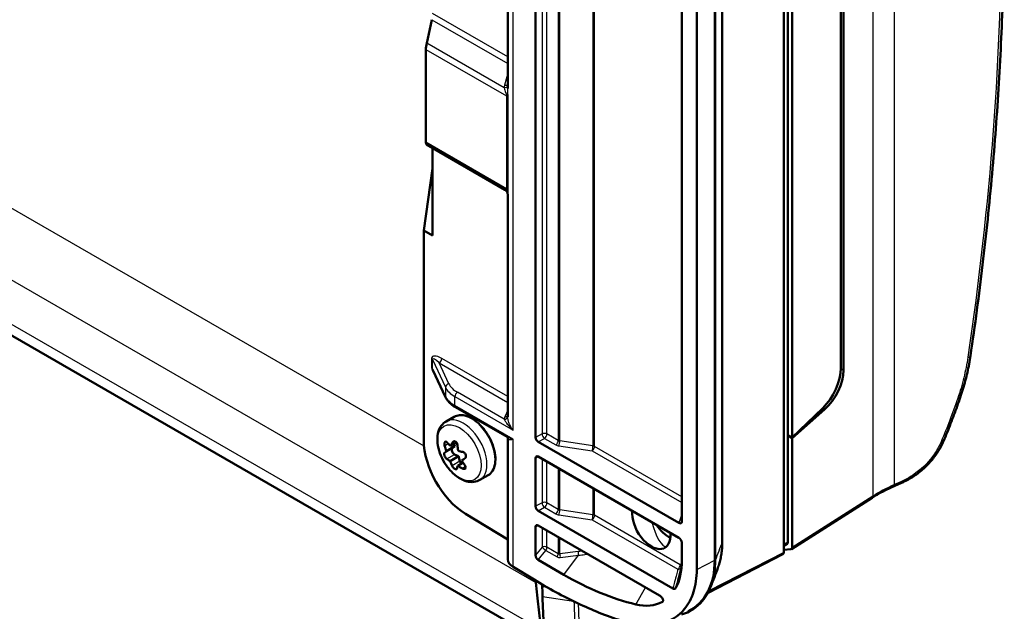
# Model space of a CAD drawing. Units: millimetres. Extents: x 1 to 593, y 1 to 419.
# Drawn here: x 129 to 169, y 40 to 64 of the extents above; entities that cross this region are included whole.
import ezdxf

# ---------------------------------------------------------------- set-up
doc = ezdxf.new("R2010")
doc.units = ezdxf.units.MM
doc.layers.add('Sichtbar (ISO)', color=7, linetype='Continuous', lineweight=50)
doc.layers.add('Sichtbar schmal (ISO)', color=1, linetype='Continuous', lineweight=25)

msp = doc.modelspace()

# ---------------------------------------------------------------- linework, layer by layer
at = {"layer": 'Sichtbar (ISO)'}
for p, q in [((160.45277041, 89.75348257), (160.45277041, 42.55697207)), ((160.27907913, 42.12942321), (160.27907913, 89.56509626)), ((160.63263252, 85.21864112), (160.63263252, 46.88412664)), ((162.64277918, 49.76917627), (162.64277918, 84.91145356)), ((162.75395287, 84.86767981), (162.75395287, 49.68457769)), ((162.75395287, 84.86767981), (162.75395287, 49.68457769)), ((150.41409216, 38.35763219), (92.71143574, 71.6722764)), ((148.85210404, 70.55891691), (148.85210404, 61.3609277)), ((150.00610221, 46.8955392), (150.00610221, 69.71680509)), ((157.73751722, 68.7018678), (157.73751722, 42.58549813)), ((157.42361189, 67.87584628), (157.42361189, 41.80448875)), ((157.44128956, 67.86564007), (157.44128956, 41.79428255)), ((156.67944721, 41.41763585), (156.67944721, 67.48899337)), ((156.06201244, 66.22147614), (156.06201244, 43.39810535)), ((145.70789349, 64.20716362), (145.49717316, 63.23410712)), ((145.46618488, 62.97315945), (145.46618488, 59.1263788)), ((148.72711661, 57.159128), (145.4843374, 59.03134745)), ((145.73888177, 58.88438619), (145.73888177, 55.2556749)), ((145.37680372, 55.46472076), (145.73888177, 58.04488261)), ((148.85210404, 56.94265836), (148.85210404, 47.74050813)), ((145.73888177, 55.2556749), (145.37680372, 55.46472076)), ((145.37680372, 46.77506651), (145.37680372, 55.46472076)), ((145.75790975, 49.68183443), (146.28236242, 48.55901524)), ((146.69267377, 48.14447404), (148.82857591, 46.91131037)), ((160.63263252, 46.88412664), (161.89783797, 48.108498)), ((146.30392151, 47.55607905), (146.63902504, 47.74955116)), ((161.96781175, 48.0476862), (160.63263252, 46.86371423)), ((161.96781175, 48.0476862), (160.63263252, 46.86371423)), ((160.45277041, 46.98797008), (160.63263252, 46.88412664)), ((160.63263252, 46.86371423), (160.45277041, 46.96755767)), ((160.63263252, 46.86371423), (160.45277041, 46.96755767)), ((146.66859442, 46.52674364), (146.31541437, 46.32283505)), ((146.73114844, 46.68203006), (146.48195527, 46.53815832)), ((146.66859442, 46.52674364), (146.55983263, 46.44394917)), ((146.6238777, 46.62009728), (146.66859442, 46.52674364)), ((148.85210404, 46.88051606), (148.85210404, 41.83536548)), ((150.11221677, 46.71189267), (155.93674533, 43.34909953)), ((160.63263252, 46.86371423), (160.63263252, 42.33344928)), ((160.63263252, 46.86371423), (160.63263252, 42.33344928)), ((146.4657507, 45.91375958), (146.81893075, 46.11766818)), ((146.65380596, 46.18824128), (146.81893075, 46.11766818)), ((146.81893075, 46.11766818), (146.87374095, 45.90446764)), ((155.93674533, 42.7367271), (150.11221677, 46.09952023)), ((147.00393531, 45.84777927), (146.78262793, 45.72000739)), ((150.00610221, 44.03780117), (150.00610221, 46.03840424)), ((147.70392151, 45.13120792), (148.03902504, 45.32468003)), ((164.88385445, 44.88579183), (165.15421146, 45.00401037)), ((164.88385445, 44.88579183), (165.15421146, 45.00401037)), ((160.60339993, 42.26577932), (163.94058539, 44.39368284)), ((160.60339993, 42.26577932), (163.94058539, 44.39368284)), ((148.85210404, 42.66496099), (147.0982642, 43.73086224)), ((150.11221677, 43.85415463), (155.68543843, 40.63645361)), ((155.14059162, 40.33864863), (150.11221677, 43.2417822)), ((150.00610221, 42.01620291), (150.00610221, 43.18066621)), ((156.06201244, 42.54307529), (156.06201244, 41.80990015)), ((160.42222103, 42.48860973), (160.27907913, 42.40367205)), ((157.14528036, 40.45768923), (160.24590726, 42.05948424)), ((160.57959951, 42.25785743), (160.27907913, 42.23074319)), ((160.57959951, 42.25785743), (160.27907913, 42.23074319)), ((151.17507933, 41.19942216), (150.10928631, 41.81475804)), ((149.07177396, 41.52718138), (149.94124564, 40.99875718)), ((150.28484985, 40.64404817), (150.28484985, 40.79329267))]:
    msp.add_line(p, q, dxfattribs=at)
for centre, major_axis, ratio, start_param, end_param in [((145.52816145, 63.1415014), (-0.04071773, -0.26448807), 0.1766594461, 4.3820050792, 5.4292026304), ((145.52816145, 59.29472076), (-0.04071773, -0.26448807), 0.1766594461, 5.4292026304, 6.2146007938), ((161.63770585, 49.12471075), (-0.69374245, -1.33103705), 0.5463791191, 1.0236209521, 2.3326178911), ((161.6932927, 49.07220526), (0.75, 1.29903811), 0.5773502692, 4.1887902048, 5.4977871438), ((161.6932927, 49.07220526), (0.75, 1.29903811), 0.5773502692, 4.1887902048, 5.4977871438), ((150.11231378, 46.8343298), (0.07516033, -0.1298641), 0.5778769949, 3.926226194, 5.496109132), ((147.14457067, 45.75444579), (-1.24401062, 2.17543766), 0.5773370768, 0.7901782615, 2.3347766937), ((148.17593257, 47.07344902), (0.72324283, -2.36766492), 0.8093230231, 4.6864383462, 4.7828669148), ((148.41742931, 47.38568385), (-2.43553757, 0.44393028), 0.6751620782, 0.6880742575, 0.7845028262), ((148.14424466, 47.37349381), (-1.79919608, -1.70053251), 0.3111351345, 5.4194052431, 5.5158338118), ((148.60374031, 47.09253865), (0.42634916, 2.43867664), 0.7352204815, 1.9113810187, 2.0078095873), ((148.18508994, 47.4263033), (-2.08938462, -1.32792669), 0.0600584033, 5.7808642121, 5.8772927807), ((146.64014618, 46.31758234), (-0.075, 0.12990381), 0.5773502692, 0.073622713, 2.4853388867), ((148.33971303, 47.43320289), (-2.46197317, -0.26001048), 0.4981878886, 0.8430894686, 0.9395180372), ((150.11231378, 45.97697108), (0.07522851, -0.12998307), 0.5768223091, 2.3554343209, 3.9253172595), ((148.40308885, 46.83311331), (2.46197317, 0.26001048), 0.4981878886, 3.6593777053, 3.755806274), ((148.13906157, 47.17377755), (-0.42634916, -2.43867664), 0.7352204815, 5.3782780891, 5.4747066578), ((148.59855722, 46.89282239), (1.79919608, 1.70053251), 0.3111351345, 2.6031170064, 2.699545575), ((148.32537257, 46.88063235), (2.43553757, -0.44393028), 0.6751620782, 4.154971328, 4.2513998966), ((146.97389606, 45.88695772), (0.075, -0.12990381), 0.5773502692, 4.2624129178, 5.0448049944), ((148.55771194, 46.8400129), (2.08938462, 1.32792669), 0.0600584033, 2.3139671416, 2.4103957102), ((148.56686931, 47.19286718), (-0.72324283, 2.36766492), 0.8093230231, 1.8701501094, 1.9665786781), ((150.11231378, 43.97659177), (0.07516033, -0.1298641), 0.5778769949, 3.926226194, 5.496109132), ((154.79900158, 43.29154169), (0.5625, -0.97427858), 0.5773502692, 3.8156498027, 7.1799244843), ((150.11231378, 43.11923304), (0.07522851, -0.12998307), 0.5768223091, 2.3554343209, 3.9253172595), ((155.50610836, 43.69978998), (0.5625, -0.97427858), 0.5773502692, 4.8181133255, 5.6035114883), ((155.93554321, 43.47228672), (-0.10338487, 0.13119032), 0.5552431607, 2.1940924524, 3.7553833745), ((155.93554321, 42.614928), (-0.10313374, 0.12948798), 0.5652853434, 3.7588225748, 5.3201134964), ((160.34670036, 42.61821702), (0.07500641, -0.12990831), 0.5773249019, 0.0068805616, 0.7853507947), ((150.11231378, 41.95904421), (0.05935094, -0.15299753), 0.5757059038, 4.1194518859, 5.6617401467), ((160.17301312, 42.19066046), (0.07489629, -0.13008345), 0.5773491667, 6.2568691779, 7.0699653655), ((160.52656651, 42.39468652), (-0.07489786, 0.13008072), 0.5773491998, 2.8811542066, 3.9283517665), ((160.52656651, 42.39468652), (-0.07489786, 0.13008072), 0.5773491998, 2.8811542066, 3.9283517665), ((149.60210404, 41.8012634), (-0.74948096, 0.04976494), 0.5605909528, 0.0372056188, 0.8226037822), ((153.41036201, 43.34083124), (1.875, -3.24759526), 0.5773502692, 0.3419906466, 0.7853981634), ((151.17507933, 53.44687087), (-7.5, 12.99038106), 0.5773502692, 2.3561944902, 2.6410227449), ((152.7453219, 186.28839555), (17.69279968, 175.4105457), 0.1888193704, 3.7527195916, 3.7606670146), ((-604.53101169, 451.75988848), (-741.51680696, 449.2259827), 0.3285141523, 3.2806785806, 3.2811324349), ((269.63158833, 316.52646363), (77.80053084, 415.60264438), 0.2183859579, 2.3368202547, 2.3379274414), ((154.76772721, 50.65806718), (2.91751991, 15.58509916), 0.2183859579, 2.3379274414, 2.5577522237), ((153.41036201, 43.34083124), (1.875, -3.24759526), 0.5773502692, 5.7826153985, 6.2677094208)]:
    msp.add_ellipse(centre, major_axis=major_axis, ratio=ratio, start_param=start_param, end_param=end_param, dxfattribs=at)
for points, knots in [([(168.01281587, 87.37949972), (168.19920008, 86.17825944), (168.36711901, 84.97216917), (168.66583812, 82.5510473), (168.79663825, 81.33601582), (169.02097224, 78.89778701), (169.11450607, 77.6745898), (169.26420195, 75.22081834), (169.32036399, 73.9902442), (169.39525342, 71.52251748), (169.41398082, 70.28536502), (169.41398088, 67.80528652), (169.39525354, 66.56236037), (169.32036672, 64.07154629), (169.26420723, 62.82365848), (169.11452148, 60.32373934), (169.02099523, 59.07170814), (168.79668389, 56.56432309), (168.66589883, 55.30896937), (168.36721962, 52.7957592), (168.19932552, 51.53790288), (168.01297208, 50.27920295)], [0, 0, 0, 0, 0.9101293016, 0.9101293016, 1.8202586033, 1.8202586033, 2.7303879049, 2.7303879049, 3.6405172065, 3.6405172065, 4.5506465081, 4.5506465081, 5.4607758098, 5.4607758098, 6.3709051114, 6.3709051114, 7.281034413, 7.281034413, 8.1911637146, 8.1911637146, 9.1012930163, 9.1012930163, 9.1012930163, 9.1012930163]), ([(168.01281587, 87.37949972), (168.19920008, 86.17825944), (168.36711901, 84.97216917), (168.66583812, 82.5510473), (168.79663825, 81.33601582), (169.02097224, 78.89778701), (169.11450607, 77.6745898), (169.26420195, 75.22081834), (169.32036399, 73.9902442), (169.39525342, 71.52251748), (169.41398082, 70.28536502), (169.41398088, 67.80528652), (169.39525354, 66.56236037), (169.32036672, 64.07154629), (169.26420723, 62.82365848), (169.11452148, 60.32373934), (169.02099523, 59.07170814), (168.79668389, 56.56432309), (168.66589883, 55.30896937), (168.36721962, 52.7957592), (168.19932552, 51.53790288), (168.01297208, 50.27920295)], [0, 0, 0, 0, 0.9101293016, 0.9101293016, 1.8202586033, 1.8202586033, 2.7303879049, 2.7303879049, 3.6405172065, 3.6405172065, 4.5506465081, 4.5506465081, 5.4607758098, 5.4607758098, 6.3709051114, 6.3709051114, 7.281034413, 7.281034413, 8.1911637146, 8.1911637146, 9.1012930163, 9.1012930163, 9.1012930163, 9.1012930163]), ([(148.72711661, 57.159128), (148.75021137, 57.14579423), (148.77086653, 57.12864778), (148.80489322, 57.09121733), (148.8175141, 57.07109307), (148.83523593, 57.03511737), (148.84053208, 57.01915165), (148.84765766, 56.99168631), (148.84948676, 56.98009818), (148.85169148, 56.96016631), (148.8520422, 56.95180234), (148.85210174, 56.94390589), (148.85210404, 56.94327798), (148.85210404, 56.94265836)], [0.0317002658884, 0.0317002658884, 0.0317002658884, 0.0317002658884, 0.0319252579508, 0.0319252579508, 0.0321718707956, 0.0321718707956, 0.0324184836404, 0.0324184836404, 0.0326650964852, 0.0326650964852, 0.03291170933, 0.03291170933, 0.0329333301124, 0.0329333301124, 0.0329333301124, 0.0329333301124]), ([(168.01297208, 50.27920295), (167.99589921, 50.16388649), (167.97655854, 50.04848846), (167.93338491, 49.817666), (167.90955197, 49.70224157), (167.85744563, 49.47149987), (167.82917225, 49.3561826), (167.76824473, 49.1257857), (167.7355906, 49.01070607), (167.66596872, 48.78091177), (167.62900097, 48.66619711), (167.58991347, 48.55172704)], [0, 0, 0, 0, 0.08210502981, 0.08210502981, 0.16421005962, 0.16421005962, 0.24631508943, 0.24631508943, 0.32842011924, 0.32842011924, 0.41052514905, 0.41052514905, 0.41052514905, 0.41052514905]), ([(168.01297208, 50.27920295), (167.99589921, 50.16388649), (167.97655854, 50.04848846), (167.93338491, 49.817666), (167.90955197, 49.70224157), (167.85744563, 49.47149987), (167.82917225, 49.3561826), (167.76824473, 49.1257857), (167.7355906, 49.01070607), (167.66596872, 48.78091177), (167.62900097, 48.66619711), (167.58991347, 48.55172704)], [0, 0, 0, 0, 0.08210502981, 0.08210502981, 0.16421005962, 0.16421005962, 0.24631508943, 0.24631508943, 0.32842011924, 0.32842011924, 0.41052514905, 0.41052514905, 0.41052514905, 0.41052514905]), ([(146.28236242, 48.55901524), (146.2979495, 48.5256443), (146.31633802, 48.49325522), (146.35812295, 48.43074658), (146.381518, 48.40062318), (146.43279104, 48.34277367), (146.46066969, 48.31504489), (146.5204687, 48.26204376), (146.5523902, 48.23677015), (146.6198851, 48.18872832), (146.65545943, 48.16595975), (146.69267377, 48.14447404)], [-0.5235987756, -0.5235987756, -0.5235987756, -0.5235987756, -0.41887902048, -0.41887902048, -0.31415926536, -0.31415926536, -0.20943951024, -0.20943951024, -0.10471975512, -0.10471975512, 0, 0, 0, 0]), ([(167.58991347, 48.55172704), (167.54849372, 48.43042688), (167.50609742, 48.30923209), (167.41936689, 48.0670776), (167.37503267, 47.94611789), (167.28444205, 47.70445754), (167.23818564, 47.58375688), (167.14376687, 47.34263821), (167.09560449, 47.2222202), (166.99739047, 46.98169003), (166.94733883, 46.86157787), (166.89635112, 46.74163008)], [0, 0, 0, 0, 0.08774685267, 0.08774685267, 0.17549370533, 0.17549370533, 0.263240558, 0.263240558, 0.35098741067, 0.35098741067, 0.43873426334, 0.43873426334, 0.43873426334, 0.43873426334]), ([(167.58991347, 48.55172704), (167.54849372, 48.43042688), (167.50609742, 48.30923209), (167.41936689, 48.0670776), (167.37503267, 47.94611789), (167.28444205, 47.70445754), (167.23818564, 47.58375688), (167.14376687, 47.34263821), (167.09560449, 47.2222202), (166.99739047, 46.98169003), (166.94733883, 46.86157787), (166.89635112, 46.74163008)], [0, 0, 0, 0, 0.08774685267, 0.08774685267, 0.17549370533, 0.17549370533, 0.263240558, 0.263240558, 0.35098741067, 0.35098741067, 0.43873426334, 0.43873426334, 0.43873426334, 0.43873426334]), ([(148.03902504, 45.32468003), (148.11378688, 45.3678438), (148.17701451, 45.43055949), (148.27585028, 45.58935363), (148.31036377, 45.68662085), (148.34731853, 45.90767248), (148.34844788, 46.03245807), (148.31644781, 46.29481581), (148.28315603, 46.43241477), (148.1859658, 46.7060524), (148.12217081, 46.84204341), (147.97057743, 47.09915458), (147.88283789, 47.22024665), (147.69181481, 47.43574089), (147.58854873, 47.53007238), (147.37606116, 47.68234816), (147.2668492, 47.74019323), (147.05325731, 47.81198222), (146.94872376, 47.82618037), (146.77488303, 47.8089327), (146.70287346, 47.78641407), (146.63902504, 47.74955116)], [5.0037045073, 5.0037045073, 5.0037045073, 5.0037045073, 5.3027518837, 5.3027518837, 5.6148408989, 5.6148408989, 5.9394685201, 5.9394685201, 6.265405747, 6.265405747, 6.5903315922, 6.5903315922, 6.9148459433, 6.9148459433, 7.2398558715, 7.2398558715, 7.5658621595, 7.5658621595, 7.8899034783, 7.8899034783, 8.1452971609, 8.1452971609, 8.1452971609, 8.1452971609]), ([(147.70392151, 45.13120792), (147.62691068, 45.0867457), (147.54060625, 45.05918336), (147.35636349, 45.03739136), (147.25840641, 45.04614879), (147.04875804, 45.09901789), (146.93773536, 45.14969839), (146.71664381, 45.2894481), (146.60737359, 45.38175833), (146.40738662, 45.5941771), (146.31666085, 45.71417204), (146.16123937, 45.96965738), (146.09636712, 46.1049503), (145.99778936, 46.38055), (145.96421268, 46.52081188), (145.93435878, 46.79609163), (145.9382854, 46.93118479), (145.99142073, 47.17736791), (146.0385519, 47.29015465), (146.16352661, 47.45398051), (146.22901546, 47.51283202), (146.30392151, 47.55607905)], [1.2794807999, 1.2794807999, 1.2794807999, 1.2794807999, 1.5226728686, 1.5226728686, 1.7903818358, 1.7903818358, 2.1122492797, 2.1122492797, 2.4623880771, 2.4623880771, 2.8105765857, 2.8105765857, 3.1557559165, 3.1557559165, 3.5028705612, 3.5028705612, 3.8537616693, 3.8537616693, 4.1845280502, 4.1845280502, 4.4210734535, 4.4210734535, 4.4210734535, 4.4210734535]), ([(148.85235548, 46.87937266), (148.85235544, 46.8793725), (148.85235483, 46.87937623), (148.85232627, 46.87955054), (148.85195518, 46.88159032), (148.84958698, 46.88772028), (148.8475606, 46.89177025), (148.8422189, 46.89952268), (148.83894527, 46.90316286), (148.83292528, 46.9085705), (148.83023033, 46.91035519), (148.82857591, 46.91131037)], [0.021428847698, 0.021428847698, 0.021428847698, 0.021428847698, 0.022008200205, 0.022008200205, 0.034705545298, 0.034705545298, 0.04740289039, 0.04740289039, 0.060100235482, 0.060100235482, 0.072797580575, 0.072797580575, 0.072797580575, 0.072797580575]), ([(146.34570812, 46.68434039), (146.34491724, 46.68527379), (146.34412202, 46.68619154), (146.33228886, 46.69954137), (146.32048854, 46.70872293), (146.29891519, 46.71893055), (146.28769634, 46.72082614), (146.26739123, 46.71637788), (146.25830531, 46.71003037), (146.25131778, 46.7009961), (146.24433026, 46.69196182), (146.23853617, 46.67907073), (146.23152989, 46.64820768), (146.23031632, 46.63023802), (146.23200147, 46.59431664), (146.23512682, 46.57391907), (146.2408063, 46.55261307), (146.24120064, 46.55117701), (146.24160552, 46.54974454)], [-0.035022588302, -0.035022588302, -0.035022588302, -0.035022588302, -0.034181905097, -0.034181905097, -0.022572463076, -0.022572463076, -0.011286231538, -0.011286231538, 0, 0, 0, 0.011286231538, 0.011286231538, 0.022572463076, 0.022572463076, 0.034181905097, 0.034181905097, 0.035022588302, 0.035022588302, 0.035022588302, 0.035022588302]), ([(146.77134714, 46.57338267), (146.77122864, 46.57482791), (146.77109474, 46.5762756), (146.76888484, 46.59773642), (146.76374977, 46.6180443), (146.74969768, 46.65341385), (146.73997042, 46.67089531), (146.71678229, 46.70041103), (146.70331937, 46.71244283), (146.69002421, 46.72057205), (146.67672905, 46.72870128), (146.6618798, 46.73398074), (146.63310257, 46.73623886), (146.61917466, 46.73322117), (146.59538548, 46.72098938), (146.5840147, 46.71077388), (146.57451602, 46.69647218), (146.57388715, 46.69549088), (146.5732712, 46.69449471)], [-0.035022588302, -0.035022588302, -0.035022588302, -0.035022588302, -0.034181905097, -0.034181905097, -0.022572463076, -0.022572463076, -0.011286231538, -0.011286231538, 0, 0, 0, 0.011286231538, 0.011286231538, 0.022572463076, 0.022572463076, 0.034181905097, 0.034181905097, 0.035022588302, 0.035022588302, 0.035022588302, 0.035022588302]), ([(166.89635112, 46.74163008), (166.83515589, 46.59766925), (166.76138147, 46.45632097), (166.5904262, 46.18218175), (166.49324166, 46.04939033), (166.27726689, 45.79595922), (166.15845725, 45.67530527), (165.90136474, 45.4502173), (165.76309106, 45.34580101), (165.46999811, 45.1578808), (165.31509383, 45.07435912), (165.15421146, 45.00401037)], [0, 0, 0, 0, 0.10043612001, 0.10043612001, 0.20087224003, 0.20087224003, 0.30130836004, 0.30130836004, 0.40174448005, 0.40174448005, 0.50218060007, 0.50218060007, 0.50218060007, 0.50218060007]), ([(166.89635112, 46.74163008), (166.83515589, 46.59766925), (166.76138147, 46.45632097), (166.5904262, 46.18218175), (166.49324166, 46.04939033), (166.27726689, 45.79595922), (166.15845725, 45.67530527), (165.90136474, 45.4502173), (165.76309106, 45.34580101), (165.46999811, 45.1578808), (165.31509383, 45.07435912), (165.15421146, 45.00401037)], [0, 0, 0, 0, 0.10043612001, 0.10043612001, 0.20087224003, 0.20087224003, 0.30130836004, 0.30130836004, 0.40174448005, 0.40174448005, 0.50218060007, 0.50218060007, 0.50218060007, 0.50218060007]), ([(146.23397742, 46.25581658), (146.23352539, 46.25543195), (146.23308331, 46.25502861), (146.22668877, 46.24878171), (146.2227867, 46.2392507), (146.21958096, 46.21658036), (146.2199516, 46.20206964), (146.2253126, 46.16953632), (146.23030436, 46.15151195), (146.23661199, 46.13434845), (146.24291962, 46.11718494), (146.25136003, 46.09865946), (146.27065301, 46.06410764), (146.28150511, 46.0480805), (146.30266391, 46.02189934), (146.31439687, 46.01012195), (146.32634632, 46.00125355), (146.32715028, 46.0006722), (146.32795076, 46.00010869)], [-0.035022588302, -0.035022588302, -0.035022588302, -0.035022588302, -0.034181905097, -0.034181905097, -0.022572463076, -0.022572463076, -0.011286231538, -0.011286231538, 0, 0, 0, 0.011286231538, 0.011286231538, 0.022572463076, 0.022572463076, 0.034181905097, 0.034181905097, 0.035022588302, 0.035022588302, 0.035022588302, 0.035022588302]), ([(147.08525546, 46.03390114), (147.08614818, 46.0345402), (147.08702876, 46.03519672), (147.09988072, 46.04517181), (147.10930915, 46.05789346), (147.12114594, 46.08554695), (147.12449976, 46.10220798), (147.12409472, 46.13760262), (147.12033248, 46.15633685), (147.11402485, 46.17350036), (147.10771721, 46.19066386), (147.09804729, 46.20847948), (147.07379836, 46.24016998), (147.0592218, 46.2540468), (147.02943194, 46.27524482), (147.01217262, 46.28383156), (146.99376575, 46.28897177), (146.99252329, 46.28929995), (146.99128212, 46.28960903)], [-0.035022588302, -0.035022588302, -0.035022588302, -0.035022588302, -0.034181905097, -0.034181905097, -0.022572463076, -0.022572463076, -0.011286231538, -0.011286231538, 0, 0, 0, 0.011286231538, 0.011286231538, 0.022572463076, 0.022572463076, 0.034181905097, 0.034181905097, 0.035022588302, 0.035022588302, 0.035022588302, 0.035022588302]), ([(146.54788574, 45.71633505), (146.54844493, 45.71514423), (146.54901733, 45.71394973), (146.55768465, 45.6962171), (146.56834609, 45.67909986), (146.59102922, 45.64871346), (146.60448094, 45.63338231), (146.63262503, 45.60672791), (146.64731747, 45.59540598), (146.66061263, 45.58727675), (146.67390778, 45.57914753), (146.68752752, 45.5731582), (146.71134879, 45.56803876), (146.72155225, 45.56890613), (146.73671037, 45.57615479), (146.74255479, 45.58317964), (146.74559606, 45.59375314), (146.74578642, 45.59448127), (146.74596168, 45.59522301)], [-0.035022588302, -0.035022588302, -0.035022588302, -0.035022588302, -0.034181905097, -0.034181905097, -0.022572463076, -0.022572463076, -0.011286231538, -0.011286231538, 0, 0, 0, 0.011286231538, 0.011286231538, 0.022572463076, 0.022572463076, 0.034181905097, 0.034181905097, 0.035022588302, 0.035022588302, 0.035022588302, 0.035022588302]), ([(146.97352476, 45.60537733), (146.97475632, 45.60469836), (146.97599005, 45.60403378), (146.99428063, 45.59441215), (147.01160731, 45.58842124), (147.04181171, 45.58319675), (147.05675502, 45.58345148), (147.08201609, 45.59076107), (147.09233153, 45.59781843), (147.09931905, 45.60685271), (147.10635425, 45.61594862), (147.11092706, 45.62822572), (147.11290404, 45.65644955), (147.11031158, 45.67239515), (147.09984417, 45.70335716), (147.09119241, 45.72045137), (147.07916257, 45.73781548), (147.07840028, 45.73889634), (147.07762736, 45.73997318)], [-0.035022588302, -0.035022588302, -0.035022588302, -0.035022588302, -0.034181905097, -0.034181905097, -0.022572463076, -0.022572463076, -0.011286231538, -0.011286231538, 0, 0, 0, 0.011363224356, 0.011363224356, 0.022726448713, 0.022726448713, 0.034258978063, 0.034258978063, 0.03502707559, 0.03502707559, 0.03502707559, 0.03502707559]), ([(163.94058539, 44.39368284), (163.99193499, 44.4264251), (164.04617779, 44.45953803), (164.15977648, 44.52605815), (164.21913235, 44.55946564), (164.34224512, 44.62615279), (164.4060019, 44.65943255), (164.53716763, 44.72545991), (164.6045764, 44.75820753), (164.74226468, 44.82278261), (164.81254398, 44.85461002), (164.88385445, 44.88579183)], [0.09005862147, 0.09005862147, 0.09005862147, 0.09005862147, 0.19477837659, 0.19477837659, 0.29949813171, 0.29949813171, 0.40421788683, 0.40421788683, 0.50893764195, 0.50893764195, 0.61365739707, 0.61365739707, 0.61365739707, 0.61365739707]), ([(163.94058539, 44.39368284), (163.99193499, 44.4264251), (164.04617779, 44.45953803), (164.15977648, 44.52605815), (164.21913235, 44.55946564), (164.34224512, 44.62615279), (164.4060019, 44.65943255), (164.53716763, 44.72545991), (164.6045764, 44.75820753), (164.74226468, 44.82278261), (164.81254398, 44.85461002), (164.88385445, 44.88579183)], [0.09005862147, 0.09005862147, 0.09005862147, 0.09005862147, 0.19477837659, 0.19477837659, 0.29949813171, 0.29949813171, 0.40421788683, 0.40421788683, 0.50893764195, 0.50893764195, 0.61365739707, 0.61365739707, 0.61365739707, 0.61365739707]), ([(157.55547631, 41.49267996), (157.57949434, 41.55657015), (157.60121995, 41.62247888), (157.63995974, 41.75808434), (157.65697399, 41.82778128), (157.68619666, 41.97069044), (157.69840503, 42.04390291), (157.71795311, 42.19353901), (157.72529267, 42.2699629), (157.73507485, 42.42567786), (157.73751722, 42.50496915), (157.73751722, 42.58549813)], [1.15562736114, 1.15562736114, 1.15562736114, 1.15562736114, 1.21257681836, 1.21257681836, 1.26952627558, 1.26952627558, 1.3264757328, 1.3264757328, 1.38342519002, 1.38342519002, 1.44037464724, 1.44037464724, 1.44037464724, 1.44037464724]), ([(157.44128956, 41.79428255), (157.44128956, 41.4397686), (157.39365029, 41.11657611), (157.21070357, 40.54771759), (157.07760026, 40.30637431), (156.67889196, 39.83686677), (156.38625231, 39.65209815), (156.05258287, 39.54907625)], [-1.44646385863, -1.44646385863, -1.44646385863, -1.44646385863, -1.18435897503, -1.18435897503, -0.92405412358, -0.92405412358, -0.56564915577, -0.56564915577, -0.56564915577, -0.56564915577]), ([(157.42361189, 41.80448875), (157.42361189, 41.3061445), (157.32803781, 40.87010417), (157.15122065, 40.51808478), (156.95840868, 40.13422187), (156.67226814, 39.85680599), (156.32660797, 39.68514284)], [0, 0, 0, 0, 0.36840182563, 0.36840182563, 0.36840182563, 0.77012912781, 0.77012912781, 0.77012912781, 0.77012912781]), ([(153.53169998, 39.3037597), (154.11092014, 39.1130471), (154.66680166, 39.05957668), (155.55703203, 39.25812099), (155.90944081, 39.46039145), (156.33541857, 39.97826219), (156.46214543, 40.21465424), (156.63477019, 40.76670293), (156.67944721, 41.0775078), (156.67944721, 41.41763585)], [0, 0, 0, 0, 0.5027007039, 0.5027007039, 0.9216455409, 0.9216455409, 1.1739740327, 1.1739740327, 1.4254998907, 1.4254998907, 1.4254998907, 1.4254998907]), ([(149.94124564, 40.99875718), (150.5433383, 40.63079582), (151.14618816, 40.30407273), (152.34612999, 39.73737627), (152.94260119, 39.49772491), (153.53169998, 39.3037597)], [0, 0, 0, 0, 0.5111112238, 0.5111112238, 1.0223961948, 1.0223961948, 1.0223961948, 1.0223961948]), ([(150.25573046, 38.91145986), (150.23348325, 39.06200988), (150.20956494, 39.22296214), (150.16618057, 39.54094411), (150.14584017, 39.70251747), (150.10789643, 40.02633363), (150.08994197, 40.19011365), (150.05408603, 40.53255626), (150.03661696, 40.70649878), (150.02114565, 40.88063802)], [-0.62029541476, -0.62029541476, -0.62029541476, -0.62029541476, -0.46295191079, -0.46295191079, -0.31000053205, -0.31000053205, -0.15753081613, -0.15753081613, -0.000001, -0.000001, -0.000001, -0.000001]), ([(155.68543843, 40.63645361), (155.70561493, 40.6248047), (155.72586865, 40.61752079), (155.75788467, 40.61447697), (155.7704592, 40.6160971), (155.79134598, 40.62585505), (155.79975097, 40.63353412), (155.80558463, 40.64434888)], [0, 0, 0, 0, 0.017120329922, 0.017120329922, 0.029511821561, 0.029511821561, 0.041131988166, 0.041131988166, 0.041131988166, 0.041131988166]), ([(155.25612135, 40.0768724), (155.265644, 40.08203513), (155.27357387, 40.08990618), (155.28309008, 40.10977836), (155.28545638, 40.12045229), (155.28573119, 40.14437312), (155.28385947, 40.15694024), (155.2761001, 40.18457632), (155.26991791, 40.19924308), (155.25247908, 40.23181674), (155.24037872, 40.24917174), (155.21449105, 40.28014638), (155.20062357, 40.29398197), (155.17148128, 40.31881198), (155.15599213, 40.32975714), (155.14059162, 40.33864863)], [0, 0, 0, 0, 0.011254369203, 0.011254369203, 0.020377889168, 0.020377889168, 0.029024218233, 0.029024218233, 0.038687741284, 0.038687741284, 0.051249574012, 0.051249574012, 0.063561444401, 0.063561444401, 0.07656741274, 0.07656741274, 0.07656741274, 0.07656741274])]:
    msp.add_open_spline(points, degree=3, knots=knots, dxfattribs=at)
msp.add_open_spline([(150.02114565, 40.88063802), (150.01898702, 40.90493481), (150.01683606, 40.92941979), (150.01469635, 40.95408035)], degree=3, dxfattribs=at)
at = {"layer": 'Sichtbar schmal (ISO)'}
for p, q in [((163.96600574, 91.49289363), (163.96600574, 44.45892198)), ((163.96600574, 91.49289363), (163.96600574, 44.45892198)), ((164.86258122, 44.93957549), (164.86258122, 91.6099571)), ((164.86258122, 44.93957549), (164.86258122, 91.6099571)), ((145.38867501, 46.53091606), (92.61533615, 76.99961745)), ((90.8696486, 75.03177077), (150.02114565, 40.88063802)), ((91.74513102, 72.69257019), (150.25573046, 38.91145986)), ((149.07177396, 47.19118228), (149.07177396, 70.50003135)), ((150.27240183, 69.68543819), (150.27240183, 47.03907475)), ((150.47883744, 47.03595376), (150.47883744, 69.56625254)), ((150.94360773, 69.29791728), (150.94360773, 46.76761851)), ((151.01085089, 46.74577694), (151.01085089, 69.25909443)), ((157.73423936, 68.68386212), (157.73423936, 42.56749245)), ((152.38209392, 68.4674069), (152.38209392, 46.54376109)), ((152.44933708, 46.5213467), (152.44933708, 68.42858404)), ((148.85210404, 62.67069158), (145.73888177, 64.46811129)), ((145.70789349, 64.20716362), (148.85210404, 62.39185281)), ((148.7005429, 61.38464074), (145.49717316, 63.23410712)), ((145.46618488, 62.97315945), (148.80534836, 61.04529251)), ((148.85210404, 61.99131615), (148.72234475, 61.49113488)), ((148.80534836, 61.04529251), (148.80534836, 57.19851186)), ((148.87195476, 57.12943802), (148.87195476, 60.97621866)), ((148.80534836, 57.19851186), (145.46618488, 59.1263788)), ((145.7019368, 50.16599982), (145.7019368, 49.77920719)), ((148.85210404, 48.59035697), (146.12299454, 50.16600908)), ((145.74075966, 49.74038433), (145.74075966, 50.12717697)), ((145.74075966, 50.12717697), (146.27337919, 48.9722097)), ((146.27337919, 48.60008043), (145.74075966, 49.74038433)), ((146.01785411, 49.9828364), (148.85210404, 48.34648144)), ((146.41734247, 49.11655952), (146.01785411, 49.9828364)), ((162.64264186, 49.74884314), (162.75395287, 49.68457769)), ((162.64264186, 49.74884314), (162.75395287, 49.68457769)), ((146.27337919, 48.9722097), (146.27337919, 48.60008043)), ((146.66160776, 48.58269238), (149.07177396, 47.19118228)), ((146.66160776, 48.21314061), (146.66160776, 48.58269238)), ((148.704235, 47.64725652), (146.76674819, 48.76586506)), ((149.07177396, 46.8216305), (146.66160776, 48.21314061)), ((148.85210404, 48.02326857), (148.73169675, 47.7515131)), ((161.8846267, 48.09571312), (161.96781175, 48.0476862)), ((161.8846267, 48.09571312), (161.96781175, 48.0476862)), ((150.27240183, 47.03907475), (150.00610221, 46.8955392)), ((150.94360773, 46.76761851), (150.47883744, 47.03595376)), ((146.24160552, 46.54974454), (146.38901573, 46.63485186)), ((146.5732712, 46.69449471), (146.64396203, 46.73530808)), ((149.07177396, 41.52718138), (149.07177396, 46.8216305)), ((150.11221677, 46.71189267), (150.37462253, 46.85332942)), ((150.37462253, 46.85332942), (150.83939282, 46.58499417)), ((150.97387914, 46.54073822), (152.34512217, 46.33872236)), ((152.38209392, 46.54376109), (151.01085089, 46.74577694)), ((156.06201244, 44.43556761), (152.44933708, 46.5213467)), ((146.55983263, 46.44394917), (146.23397742, 46.25581658)), ((146.32795076, 46.00010869), (146.65380596, 46.18824128)), ((150.00610221, 46.03840424), (150.11962346, 46.09524398)), ((152.34512217, 46.33872236), (156.06201244, 44.19277476)), ((146.87374095, 45.90446764), (146.54788574, 45.71633505)), ((147.10683767, 45.68234558), (146.97352476, 45.60537733)), ((150.27240183, 46.00703735), (150.27240183, 44.18133671)), ((150.47883744, 44.17821573), (150.47883744, 45.88785169)), ((150.94360773, 45.61951644), (150.94360773, 43.90988047)), ((151.01085089, 43.88803891), (151.01085089, 45.58069358)), ((165.13293823, 45.05779403), (164.86258122, 44.93957549)), ((165.13293823, 45.05779403), (164.86258122, 44.93957549)), ((152.38209392, 44.78900605), (152.38209392, 43.68602305)), ((152.44933708, 43.66360867), (152.44933708, 44.75018319)), ((163.96600574, 44.45892198), (160.63263252, 42.33344928)), ((163.96600574, 44.45892198), (160.63263252, 42.33344928)), ((150.27240183, 44.18133671), (150.00610221, 44.03780117)), ((150.94360773, 43.90988047), (150.47883744, 44.17821573)), ((150.11221677, 43.85415463), (150.37462253, 43.99559139)), ((150.37462253, 43.99559139), (150.83939282, 43.72725613)), ((150.97387914, 43.68300018), (152.34512217, 43.48098433)), ((152.38209392, 43.68602305), (151.01085089, 43.88803891)), ((155.99827552, 41.6146281), (152.44933708, 43.66360867)), ((156.06201244, 43.69655401), (155.93674533, 43.34909953)), ((150.00610221, 43.18066621), (150.11962346, 43.23750594)), ((152.34512217, 43.48098433), (155.89406061, 41.43200376)), ((150.27240183, 43.14929931), (150.27240183, 42.34438464)), ((150.47883744, 42.34126365), (150.47883744, 43.03011366)), ((150.94360773, 42.7617784), (150.94360773, 42.0729284)), ((151.01085089, 42.07182558), (151.01085089, 42.72295555)), ((160.45277041, 42.55697207), (160.27907913, 42.45390695)), ((150.27240183, 42.34438464), (150.00610221, 42.01620291)), ((150.10928631, 41.81475804), (150.43053911, 42.21066285)), ((150.43053911, 42.21066285), (150.89530941, 41.9423276)), ((150.94360773, 42.0729284), (150.47883744, 42.34126365)), ((151.76633695, 42.16231121), (151.01085089, 42.07182558)), ((151.02979573, 41.91881039), (151.78528179, 42.00929602)), ((151.17507933, 41.19942216), (151.78528179, 42.00929602)), ((160.27907913, 42.12942321), (157.18155391, 40.52923055)), ((156.67944721, 41.41763585), (157.42361189, 41.80448875)), ((154.15545623, 39.97215136), (154.56338192, 40.6719008)), ((150.29251184, 40.29955823), (151.57965283, 40.10043682))]:
    msp.add_line(p, q, dxfattribs=at)
for centre, major_axis, ratio, start_param, end_param in [((149.69049239, 61.5858338), (-0.84290389, -0.77097417), 0.6979016683, 5.4619737785, 5.5731494654), ((148.61215455, 61.5103864), (0.24726761, -0.03686095), 0.4917083726, 5.1500817619, 6.1019274641), ((148.6339564, 61.61688054), (0.24198951, -0.06277801), 0.4506034394, 5.2000149129, 5.9380392927), ((148.62857167, 60.94323044), (0.25, 0), 0.5773502692, 0.2305871304, 0.7853981634), ((148.62857167, 57.09644979), (0.25, 0), 0.5773502692, 0.2305871304, 0.7853981634), ((146.12620087, 49.9191996), (-0.40598872, 0.30728753), 0.400860366, 5.0145250373, 6.5777638907), ((145.59587079, 50.10476258), (0.15, 0), 0.5773502694, 0.2617993879, 0.7853981635), ((146.02013486, 49.85796236), (-0.27221925, 0.28998002), 0.2166591109, 4.9473760163, 6.5106148697), ((146.01692852, 50.10477184), (-0.075, -0.12990381), 0.577350269, 0.7941248098, 2.3561944903), ((167.8645895, 50.30117134), (0.14838258, -0.02196838), 0.5458244163, 5.0568648825, 6.2831853072), ((167.8645895, 50.30117134), (0.14838258, -0.02196838), 0.5458244163, 5.0568648825, 6.2831853072), ((145.59587079, 49.71796994), (0.15, 0), 0.5773502694, 0.2617993879, 0.7853981635), ((146.12620087, 49.53610946), (-0.40613167, 0.30355383), 0.4042354886, 0.2934157953, 1.081594421), ((146.02013486, 49.47487222), (-0.27225813, 0.28609948), 0.2190081011, 0.2255971557, 0.5784137732), ((146.41826806, 48.99462409), (-0.13621375, -0.06281572), 0.7861484208, 4.3709778773, 5.9342167307), ((147.72226793, 49.20468418), (1.49998806, 0.01028372), 0.5818667934, 3.3994028592, 3.9230016348), ((147.72134234, 49.32661962), (-1.34998669, -0.01029279), 0.5823663572, 0.2573592421, 0.7809580177), ((146.41826806, 48.62249481), (-0.13590564, -0.06347957), 0.7911868323, 5.9303686897, 6.2831853072), ((147.72226793, 48.81589368), (-1.49998879, 0.01012345), 0.5727981258, 0.265665194, 0.7892639696), ((146.76767377, 48.64392962), (-0.075, -0.12990381), 0.577350269, 3.9357174634, 5.4977871439), ((167.44796105, 48.60019881), (0.14195242, -0.04847176), 0.4906740708, 5.1515099629, 6.2831853072), ((167.44796105, 48.60019881), (0.14195242, -0.04847176), 0.4906740708, 5.1515099629, 6.2831853072), ((146.76767377, 48.27437785), (-0.075, -0.12990381), 0.577350269, 5.4977871439, 6.2831853072), ((147.00392151, 46.34364348), (0.7, -1.21243557), 0.5773502692, 0, 3.1415926536), ((147.33902504, 46.5371156), (-0.7, 1.21243557), 0.5773502692, 3.1415926536, 6.2831853072), ((149.60302963, 47.62466663), (0.89999113, 0.00686186), 0.5823663572, 2.8840797663, 3.0853914712), ((148.70330942, 47.76919196), (0.14941053, -0.0132851), 0.8116437086, 4.7906116906, 6.2393579652), ((148.73077117, 47.87344854), (0.13714149, -0.06076358), 0.786125731, 5.0539314735, 6.036594211), ((150.37277142, 46.97471652), (0.15, 0), 0.5773502692, 0.7853981634, 2.3038346126), ((150.37277142, 46.97471652), (0.07117011, -0.13204096), 0.5361975228, 3.9437380555, 5.5136209935), ((150.37277142, 46.97471652), (-0.075, -0.12990381), 0.577350269, 0.8028514561, 2.3561944903), ((150.83754171, 46.70638126), (-0.075, -0.12990381), 0.577350269, 0.8028514561, 2.3561944903), ((151.05152485, 46.71174426), (0.29998775, 0.00461567), 0.5873368849, 3.9179541768, 4.4415529524), ((151.04967375, 46.83313135), (-0.14997375, -0.0046995), 0.5971285089, 0.7666890336, 1.2902878092), ((150.97202803, 46.66212531), (-0.02186249, -0.14839822), 0.2163554688, 0.6454866991, 2.2011682229), ((152.34327106, 46.46010946), (0.02186249, 0.14839822), 0.2163554688, 3.7870793527, 5.3427608765), ((152.34327106, 46.46010946), (-0.075, -0.12990381), 0.577350269, 0.8028514561, 2.3561944903), ((152.34327106, 46.46010946), (-0.15, 0), 0.5773502692, 3.926990817, 4.4505895926), ((166.75830558, 46.80031082), (0.13804554, -0.05868074), 0.4630064606, 5.1862871379, 6.2831853072), ((166.75830558, 46.80031082), (0.13804554, -0.05868074), 0.4630064606, 5.1862871379, 6.2831853072), ((165.38021931, 44.65732539), (-1.99206611, -0.82400174), 0.2159802057, 4.8850864832, 5.4086852588), ((165.38021931, 44.65732539), (-1.99206611, -0.82400174), 0.2159802057, 4.8850864832, 5.4086852588), ((164.82375836, 45.02322712), (0.06009609, -0.13743529), 0.0173820653, 0, 0.9088449484), ((164.82375836, 45.02322712), (0.06009609, -0.13743529), 0.0173820653, 0, 0.9088449484), ((165.09411537, 45.14144566), (0.06009609, -0.13743529), 0.0173820653, 0, 0.9088449483), ((165.09411537, 45.14144566), (0.06009609, -0.13743529), 0.0173820653, 0, 0.9088449483), ((163.85993973, 44.52015923), (0.08064567, -0.12647639), 0.5464640949, 0, 0.7606436372), ((163.85993973, 44.52015923), (0.08064567, -0.12647639), 0.5464640949, 0, 0.7606436372), ((150.37277142, 44.11697848), (0.15, 0), 0.5773502692, 0.7853981634, 2.3038346126), ((150.37277142, 44.11697848), (0.07117011, -0.13204096), 0.5361975228, 3.9437380555, 5.5136209935), ((150.37277142, 44.11697848), (-0.075, -0.12990381), 0.577350269, 0.8028514561, 2.3561944903), ((150.83754171, 43.84864323), (-0.075, -0.12990381), 0.577350269, 0.8028514561, 2.3561944903), ((151.05152485, 43.85400622), (0.29998775, 0.00461567), 0.5873368849, 3.9179541768, 4.4415529524), ((151.04967375, 43.97539332), (-0.14997375, -0.0046995), 0.5971285089, 0.7666890336, 1.2902878092), ((150.97202803, 43.80438728), (-0.02186249, -0.14839822), 0.2163554688, 0.6454866991, 2.2011682229), ((152.34327106, 43.60237142), (0.02186249, 0.14839822), 0.2163554688, 3.7870793527, 5.3427608765), ((152.34327106, 43.60237142), (-0.075, -0.12990381), 0.577350269, 0.8028514561, 2.3561944903), ((152.34327106, 43.60237142), (-0.15, 0), 0.5773502692, 3.926990817, 4.4505895926), ((155.15255497, 43.49566583), (-0.28495886, 1.1298654), 0.2989764301, 1.5977968689, 3.1055254722), ((157.58751722, 42.58549813), (0.15, 0), 0.5773502692, 6.0737457973, 6.2831853072), ((150.37277142, 42.28002641), (0.15, 0), 0.5773502692, 0.7853981634, 2.3038346126), ((150.37277142, 42.28002641), (0.11647753, -0.09451447), 0.1442437263, 3.8016824782, 5.343970739), ((150.37277142, 42.28002641), (-0.075, -0.12990381), 0.5773502692, 1.3613568166, 2.3561944902), ((150.83754171, 42.01169115), (-0.075, -0.12990381), 0.5773502692, 1.3613568166, 2.3561944902), ((151.04967375, 42.29323736), (-0.10064634, -0.22308792), 0.4985563973, 6.2333109263, 6.7569097019), ((150.97202803, 41.98817395), (0.01783822, -0.14893555), 0.379298446, 1.0414827463, 2.121093939), ((151.72751409, 42.07865958), (0.01783822, -0.14893555), 0.379298446, 1.0414827469, 2.121093939), ((151.10744144, 42.22387381), (-0.24289532, -0.25874239), 0.6804971563, 0.1581591755, 0.6817579511), ((155.8922095, 41.55339086), (0.075, 0.12990381), 0.577350269, 3.9444441097, 5.4977871439), ((154.29424548, 43.8511416), (1.42839858, -2.47405891), 0.5773502692, 0.2184685864, 0.2784482807), ((155.8922095, 41.55339086), (0.11662715, -0.09432978), 0.7970888692, 0.2785406957, 1.2733783694), ((155.8922095, 41.55339086), (0.14608758, -0.03403555), 0.8008148494, 4.9092990078, 6.0022802196), ((154.24594716, 43.82325655), (1.49129887, -2.58300541), 0.5773502692, 0.2184685864, 0.2404313832)]:
    msp.add_ellipse(centre, major_axis=major_axis, ratio=ratio, start_param=start_param, end_param=end_param, dxfattribs=at)
msp.add_ellipse((146.85197935, 46.25591964), major_axis=(-0.63888889, 1.10658802), ratio=0.5773502692, dxfattribs=at)
for points, knots in [([(167.90341236, 87.27284932), (168.83413587, 81.27436593), (169.30280355, 75.15431998), (169.30280386, 62.76902829), (168.83413587, 56.50396996), (167.90341236, 50.21751971)], [0, 0, 0, 0, 4.5506465081, 4.5506465081, 9.1012930163, 9.1012930163, 9.1012930163, 9.1012930163]), ([(167.90341236, 87.27284932), (168.83413587, 81.27436593), (169.30280355, 75.15431998), (169.30280386, 62.76902829), (168.83413587, 56.50396996), (167.90341236, 50.21751971)], [0, 0, 0, 0, 4.5506465081, 4.5506465081, 9.1012930163, 9.1012930163, 9.1012930163, 9.1012930163]), ([(148.7005429, 61.38464074), (148.70846031, 61.3512286), (148.71966231, 61.31552356), (148.75314916, 61.22037889), (148.77977498, 61.15798339), (148.80146743, 61.08151081), (148.80534836, 61.06135646), (148.80534836, 61.04529251)], [-0.1198107925, -0.1198107925, -0.1198107925, -0.1198107925, -0.08281013638, -0.08281013638, -0.02360908658, -0.02360908658, 0, 0, 0, 0]), ([(148.87195476, 60.97621866), (148.87195476, 61.00834656), (148.87031567, 61.0441414), (148.86196148, 61.17076849), (148.85316632, 61.26129062), (148.85213796, 61.34967156), (148.8521045, 61.35531753), (148.85210514, 61.36093115)], [0, 0, 0, 0, 0.023609086582, 0.023609086582, 0.082810136375, 0.082810136375, 0.086873297164, 0.086873297164, 0.086873297164, 0.086873297164]), ([(148.80534836, 57.19851186), (148.80534836, 57.19247005), (148.80482371, 57.18699602), (148.8022024, 57.1743899), (148.79935253, 57.16823665), (148.79238131, 57.15921178), (148.78842444, 57.15606427), (148.77759118, 57.15038159), (148.77028423, 57.14898977), (148.75710463, 57.14898306), (148.75124428, 57.14985192), (148.73912734, 57.15315806), (148.73291628, 57.15577505), (148.72711904, 57.1591242)], [-0.119802126159, -0.119802126159, -0.119802126159, -0.119802126159, -0.110922505015, -0.110922505015, -0.096715111184, -0.096715111184, -0.083889790378, -0.083889790378, -0.064394727743, -0.064394727743, -0.049023459518, -0.049023459518, -0.031700265888, -0.031700265888, -0.031700265888, -0.031700265888]), ([(148.85210588, 56.9426519), (148.85210693, 56.94604335), (148.8526383, 56.95059656), (148.85449042, 56.96193421), (148.85577357, 56.96861832), (148.85922522, 56.98680958), (148.86154904, 56.99911868), (148.86533328, 57.02414986), (148.86681269, 57.03530541), (148.86950583, 57.06180158), (148.87066437, 57.07748348), (148.87173696, 57.10579103), (148.87195476, 57.11735439), (148.87195476, 57.12943802)], [0.032933330112, 0.032933330112, 0.032933330112, 0.032933330112, 0.049023459518, 0.049023459518, 0.064394727743, 0.064394727743, 0.083889790378, 0.083889790378, 0.096715111184, 0.096715111184, 0.110922505015, 0.110922505015, 0.119802126159, 0.119802126159, 0.119802126159, 0.119802126159]), ([(167.90341236, 50.21751971), (167.86143091, 49.93396154), (167.80547488, 49.6497552), (167.66631391, 49.0820967), (167.5831103, 48.79864471), (167.48678391, 48.51654717)], [0, 0, 0, 0, 0.20526257453, 0.20526257453, 0.41052514905, 0.41052514905, 0.41052514905, 0.41052514905]), ([(167.90341236, 50.21751971), (167.86143091, 49.93396154), (167.80547488, 49.6497552), (167.66631391, 49.0820967), (167.5831103, 48.79864471), (167.48678391, 48.51654717)], [0, 0, 0, 0, 0.20526257453, 0.20526257453, 0.41052514905, 0.41052514905, 0.41052514905, 0.41052514905]), ([(167.48678391, 48.51654717), (167.38383847, 48.21506539), (167.27481433, 47.91420932), (167.04484659, 47.31412388), (166.92390305, 47.01489451), (166.79712844, 46.71665919)], [0, 0, 0, 0, 0.21936713167, 0.21936713167, 0.43873426334, 0.43873426334, 0.43873426334, 0.43873426334]), ([(167.48678391, 48.51654717), (167.38383847, 48.21506539), (167.27481433, 47.91420932), (167.04484659, 47.31412388), (166.92390305, 47.01489451), (166.79712844, 46.71665919)], [0, 0, 0, 0, 0.21936713167, 0.21936713167, 0.43873426334, 0.43873426334, 0.43873426334, 0.43873426334]), ([(149.07177396, 47.19118228), (149.02989644, 47.24886229), (148.99260155, 47.30996683), (148.92878408, 47.43512015), (148.9024872, 47.49932994), (148.86907826, 47.60895981), (148.85914096, 47.65476444), (148.8529829, 47.7116261), (148.85211246, 47.72667205), (148.85210999, 47.74050836)], [-0.00069233145, -0.00069233145, -0.00069233145, -0.00069233145, 0.04854547533, 0.04854547533, 0.09920085743, 0.09920085743, 0.13816653596, 0.13816653596, 0.1532092335, 0.1532092335, 0.1532092335, 0.1532092335]), ([(148.704235, 47.64725652), (148.71279354, 47.62990047), (148.7235148, 47.61015677), (148.75598654, 47.55557928), (148.78021383, 47.51919036), (148.8437645, 47.43281389), (148.88484126, 47.38275235), (148.97378619, 47.28486638), (149.02152094, 47.23694688), (149.07177396, 47.19118228)], [-0.16252008505, -0.16252008505, -0.16252008505, -0.16252008505, -0.13816653596, -0.13816653596, -0.09920085743, -0.09920085743, -0.04854547533, -0.04854547533, 0.00069233145, 0.00069233145, 0.00069233145, 0.00069233145]), ([(149.07177396, 46.8216305), (149.03482335, 46.83064708), (148.99923416, 46.84065111), (148.93249916, 46.86284438), (148.90129085, 46.87498068), (148.85723038, 46.89565582), (148.84256931, 46.90323039), (148.82858765, 46.91130202)], [-0.163211984073, -0.163211984073, -0.163211984073, -0.163211984073, -0.127007858494, -0.127007858494, -0.091482046085, -0.091482046085, -0.072797580575, -0.072797580575, -0.072797580575, -0.072797580575]), ([(148.85216055, 46.88029315), (148.85227481, 46.87577018), (148.85256902, 46.87150446), (148.85506862, 46.85025672), (148.86032794, 46.83758816), (148.88039466, 46.81394895), (148.89876854, 46.80688229), (148.94047097, 46.802309), (148.96246386, 46.80322907), (149.01266621, 46.80941595), (149.04098179, 46.81477463), (149.07177396, 46.8216305)], [0.01148368404, 0.01148368404, 0.01148368404, 0.01148368404, 0.01833189822, 0.01833189822, 0.04766293536, 0.04766293536, 0.09148204609, 0.09148204609, 0.12700785849, 0.12700785849, 0.16321198407, 0.16321198407, 0.16321198407, 0.16321198407]), ([(166.79712844, 46.71665919), (166.72410538, 46.54487358), (166.63190254, 46.37634742), (166.32116226, 45.9185594), (166.06068681, 45.64477065), (165.56299787, 45.27706757), (165.35363748, 45.15429881), (165.13293823, 45.05779403)], [0, 0, 0, 0, 0.12635699137, 0.12635699137, 0.35763305826, 0.35763305826, 0.50218060007, 0.50218060007, 0.50218060007, 0.50218060007]), ([(166.79712844, 46.71665919), (166.72410538, 46.54487358), (166.63190254, 46.37634742), (166.32116226, 45.9185594), (166.06068681, 45.64477065), (165.56299787, 45.27706757), (165.35363748, 45.15429881), (165.13293823, 45.05779403)], [0, 0, 0, 0, 0.12635699137, 0.12635699137, 0.35763305826, 0.35763305826, 0.50218060007, 0.50218060007, 0.50218060007, 0.50218060007]), ([(157.73423936, 42.56749245), (157.73419955, 42.2249215), (157.68887342, 41.90791521), (157.58771719, 41.58244219), (157.57213609, 41.53706294), (157.55545081, 41.49276896)], [-1.44037464724, -1.44037464724, -1.44037464724, -1.44037464724, -1.19626495126, -1.19626495126, -1.15562736114, -1.15562736114, -1.15562736114, -1.15562736114]), ([(151.94383664, 42.18429598), (151.9070518, 42.17958891), (151.87021766, 42.1749698), (151.81102001, 42.16769732), (151.78868728, 42.16498814), (151.76633695, 42.16231121)], [1.176140184743, 1.176140184743, 1.176140184743, 1.176140184743, 1.182575460814, 1.182575460814, 1.186468968282, 1.186468968282, 1.186468968282, 1.186468968282]), ([(151.78528179, 42.00929602), (151.80775665, 42.01190105), (151.83021401, 42.01453858), (151.93845162, 42.02741732), (152.02399122, 42.03810085), (152.10926302, 42.04925808), (152.12784717, 42.05168969), (152.14641861, 42.0541438), (152.16497723, 42.0566204)], [-1.186468968282, -1.186468968282, -1.186468968282, -1.186468968282, -1.182575460814, -1.182575460814, -1.167688680018, -1.167688680018, -1.167688680018, -1.164444251797, -1.164444251797, -1.164444251797, -1.164444251797]), ([(155.89406061, 41.43200376), (155.88887137, 41.40973045), (155.88361207, 41.38746217), (155.86018056, 41.28948052), (155.84132733, 41.21381713), (155.82189236, 41.13819958), (155.79570451, 41.03630799), (155.76846245, 40.93449981), (155.72241486, 40.76729714), (155.7040623, 40.70186339), (155.68543843, 40.63645361)], [0.05500978506, 0.05500978506, 0.05500978506, 0.05500978506, 0.07792110822, 0.07792110822, 0.15584221644, 0.15584221644, 0.15584221644, 0.26083777192, 0.26083777192, 0.3283932925, 0.3283932925, 0.3283932925, 0.3283932925]), ([(155.80558463, 40.64434888), (155.82939747, 40.72787157), (155.85274849, 40.8113991), (155.90300479, 40.99578561), (155.92964883, 41.09664841), (155.95514382, 41.19753248), (155.9740646, 41.27240231), (155.99235128, 41.34728372), (156.01495945, 41.44420621), (156.0200256, 41.4662307), (156.02501507, 41.48825699)], [-0.34780708657, -0.34780708657, -0.34780708657, -0.34780708657, -0.26083777192, -0.26083777192, -0.15584221644, -0.15584221644, -0.15584221644, -0.07792110822, -0.07792110822, -0.05500978506, -0.05500978506, -0.05500978506, -0.05500978506]), ([(151.59663856, 40.09220654), (151.60420189, 39.75843159), (151.61726966, 39.43771071), (151.65429246, 38.82357451), (151.67830748, 38.53032139), (151.70757207, 38.25291766)], [-0.51117816852, -0.51117816852, -0.51117816852, -0.51117816852, -0.25630445534, -0.25630445534, 0, 0, 0, 0]), ([(151.88993065, 38.34329256), (151.86099534, 38.61757503), (151.83725354, 38.90749882), (151.80360055, 39.46573648), (151.79204724, 39.7296376), (151.78430724, 40.00276692)], [0, 0, 0, 0, 0.25630445534, 0.25630445534, 0.47002222014, 0.47002222014, 0.47002222014, 0.47002222014])]:
    msp.add_open_spline(points, degree=3, knots=knots, dxfattribs=at)
for points in [[(157.73423936, 42.56749245), (157.63658177, 42.30807144), (157.53893049, 42.05031668), (157.44128956, 41.79428255)], [(155.25763053, 40.2218563), (155.25807998, 40.17350683), (155.25751864, 40.12517725), (155.25612135, 40.0768724)]]:
    msp.add_open_spline(points, degree=3, dxfattribs=at)

doc.saveas('drawing.dxf')
